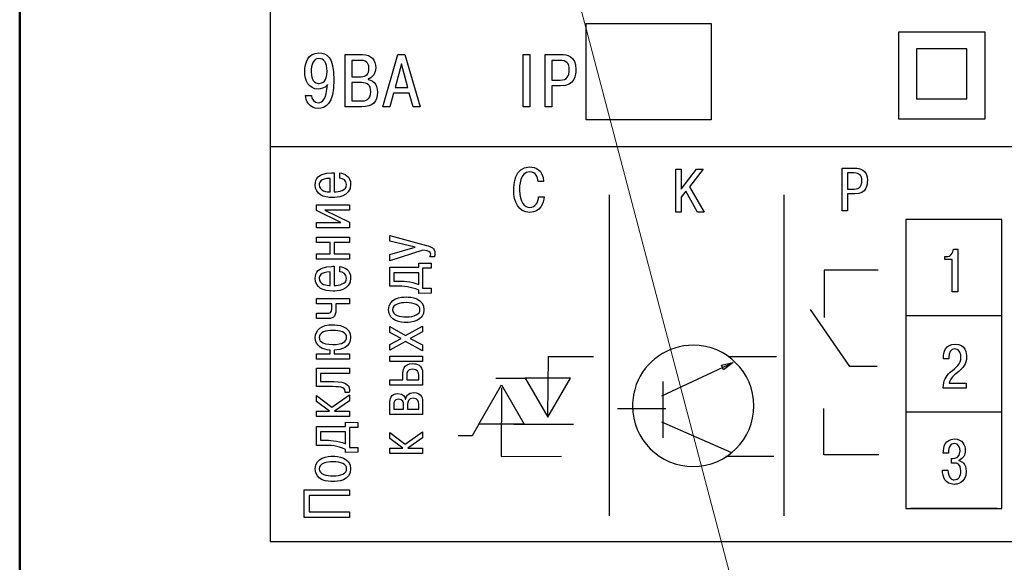
# Model space of a CAD drawing. Units: millimetres. Extents: x 0 to 420, y 0 to 297.
# Drawn here: x 282 to 333, y 156 to 185 of the extents above; entities that cross this region are included whole.
import ezdxf
from ezdxf.lldxf.tags import DXFTag

# ---------------------------------------------------------------- set-up
doc = ezdxf.new("R2010")
doc.units = ezdxf.units.MM
doc.layers.add('main', color=5, linetype='Continuous', lineweight=50)
doc.layers.add('text', color=250, linetype='Continuous')
tags = doc.linetypes.add('New Line1', pattern=[0.8, 0.5, -0.3]).pattern_tags.tags
tags[6:7] = [DXFTag(74, 4), DXFTag(75, 0), DXFTag(340, '0'), DXFTag(46, 1.0), DXFTag(50, 0.0), DXFTag(44, 0.0), DXFTag(45, 0.0)]
tags[4:5] = [DXFTag(74, 4), DXFTag(75, 0), DXFTag(340, '0'), DXFTag(46, 1.0), DXFTag(50, 0.0), DXFTag(44, 0.0), DXFTag(45, 0.0)]

msp = doc.modelspace()

# ---------------------------------------------------------------- linework, layer by layer
at = {"layer": 'main'}
msp.add_line((282.125, 231.45), (282.125, 123.45), dxfattribs=at)
at = {"layer": 'main', "linetype": 'New Line1', "lineweight": 20, "ltscale": 5}
msp.add_line((329.773, 114.744), (301.959, 220.45), dxfattribs=at)
at = {"layer": 'text', "color": 7}
for points, knots in [([(295.125, 157.41), (295.125, 157.41), (295.125, 210.41), (295.125, 210.41), (295.125, 210.41), (295.125, 210.41), (374.125, 210.41), (374.125, 210.41), (374.125, 210.41), (374.125, 210.41), (374.125, 157.41), (374.125, 157.41), (374.125, 157.41), (374.125, 157.41), (295.125, 157.41), (295.125, 157.41)], [0, 0, 0, 0, 0.2, 0.2, 0.2, 0.2, 0.4, 0.4, 0.4, 0.4, 0.6, 0.6, 0.6, 0.6, 1, 1, 1, 1]), ([(295.125, 157.41), (295.125, 157.41), (295.125, 210.41), (295.125, 210.41), (295.125, 210.41), (295.125, 210.41), (374.125, 210.41), (374.125, 210.41), (374.125, 210.41), (374.125, 210.41), (374.125, 157.41), (374.125, 157.41), (374.125, 157.41), (374.125, 157.41), (295.125, 157.41), (295.125, 157.41)], [0, 0, 0, 0, 0.2, 0.2, 0.2, 0.2, 0.4, 0.4, 0.4, 0.4, 0.6, 0.6, 0.6, 0.6, 1, 1, 1, 1]), ([(295.125, 157.41), (295.125, 157.41), (295.125, 210.41), (295.125, 210.41), (295.125, 210.41), (295.125, 210.41), (374.125, 210.41), (374.125, 210.41), (374.125, 210.41), (374.125, 210.41), (374.125, 157.41), (374.125, 157.41), (374.125, 157.41), (374.125, 157.41), (295.125, 157.41), (295.125, 157.41)], [0, 0, 0, 0, 0.2, 0.2, 0.2, 0.2, 0.4, 0.4, 0.4, 0.4, 0.6, 0.6, 0.6, 0.6, 1, 1, 1, 1]), ([(318.03, 184.309), (318.03, 184.309), (311.53, 184.309), (311.53, 184.309), (311.53, 184.309), (311.53, 184.309), (311.53, 179.309), (311.53, 179.309), (311.53, 179.309), (311.53, 179.309), (318.03, 179.309), (318.03, 179.309), (318.03, 179.309), (318.03, 179.309), (318.03, 184.309), (318.03, 184.309)], [0, 0, 0, 0, 0.2, 0.2, 0.2, 0.2, 0.4, 0.4, 0.4, 0.4, 0.6, 0.6, 0.6, 0.6, 1, 1, 1, 1]), ([(327.748, 183.861), (327.748, 183.861), (332.248, 183.861), (332.248, 183.861), (332.248, 183.861), (332.248, 183.861), (332.248, 179.361), (332.248, 179.361), (332.248, 179.361), (332.248, 179.361), (327.748, 179.361), (327.748, 179.361), (327.748, 179.361), (327.748, 179.361), (327.748, 183.861), (327.748, 183.861)], [0, 0, 0, 0, 0.2, 0.2, 0.2, 0.2, 0.4, 0.4, 0.4, 0.4, 0.6, 0.6, 0.6, 0.6, 1, 1, 1, 1]), ([(296.961, 180.575), (296.984, 180.315), (297.139, 179.903), (297.624, 179.903), (297.624, 179.903), (297.981, 179.903), (298.439, 180.105), (298.439, 181.374), (298.439, 181.374), (298.439, 182.639), (298.047, 182.783), (297.659, 182.783), (297.659, 182.783), (297.1, 182.783), (296.922, 182.29), (296.922, 181.817), (296.922, 181.817), (296.922, 181.351), (297.139, 180.909), (297.617, 180.909), (297.617, 180.909), (297.752, 180.909), (297.95, 180.936), (298.106, 181.134), (298.106, 181.134), (298.106, 181.134), (298.102, 181.138), (298.102, 181.138), (298.102, 181.138), (298.055, 180.412), (297.869, 180.195), (297.624, 180.195), (297.624, 180.195), (297.423, 180.195), (297.271, 180.369), (297.275, 180.575), (297.275, 180.575), (297.275, 180.575), (296.961, 180.575), (296.961, 180.575)], [0, 0, 0, 0, 0.090909, 0.090909, 0.090909, 0.090909, 0.181818, 0.181818, 0.181818, 0.181818, 0.272727, 0.272727, 0.272727, 0.272727, 0.363636, 0.363636, 0.363636, 0.363636, 0.454545, 0.454545, 0.454545, 0.454545, 0.545455, 0.545455, 0.545455, 0.545455, 0.636364, 0.636364, 0.636364, 0.636364, 0.727273, 0.727273, 0.727273, 0.727273, 0.818182, 0.818182, 0.818182, 0.818182, 1, 1, 1, 1]), ([(299.021, 182.701), (299.021, 182.701), (299.021, 179.985), (299.021, 179.985), (299.021, 179.985), (299.021, 179.985), (299.89, 179.985), (299.89, 179.985), (299.89, 179.985), (300.449, 179.985), (300.698, 180.261), (300.698, 180.742), (300.698, 180.742), (300.698, 181.227), (300.403, 181.378), (300.209, 181.413), (300.209, 181.413), (300.209, 181.413), (300.209, 181.433), (300.209, 181.433), (300.209, 181.433), (300.469, 181.498), (300.612, 181.743), (300.612, 182.011), (300.612, 182.011), (300.612, 182.418), (300.391, 182.701), (299.921, 182.701), (299.921, 182.701), (299.921, 182.701), (299.021, 182.701), (299.021, 182.701)], [0, 0, 0, 0, 0.111111, 0.111111, 0.111111, 0.111111, 0.222222, 0.222222, 0.222222, 0.222222, 0.333333, 0.333333, 0.333333, 0.333333, 0.444444, 0.444444, 0.444444, 0.444444, 0.555556, 0.555556, 0.555556, 0.555556, 0.666667, 0.666667, 0.666667, 0.666667, 0.777778, 0.777778, 0.777778, 0.777778, 1, 1, 1, 1]), ([(301.539, 180.687), (301.539, 180.687), (302.354, 180.687), (302.354, 180.687), (302.354, 180.687), (302.354, 180.687), (302.548, 179.985), (302.548, 179.985), (302.548, 179.985), (302.548, 179.985), (302.909, 179.985), (302.909, 179.985), (302.909, 179.985), (302.909, 179.985), (302.129, 182.701), (302.129, 182.701), (302.129, 182.701), (302.129, 182.701), (301.764, 182.701), (301.764, 182.701), (301.764, 182.701), (301.764, 182.701), (300.984, 179.985), (300.984, 179.985), (300.984, 179.985), (300.984, 179.985), (301.345, 179.985), (301.345, 179.985), (301.345, 179.985), (301.345, 179.985), (301.539, 180.687), (301.539, 180.687)], [0, 0, 0, 0, 0.111111, 0.111111, 0.111111, 0.111111, 0.222222, 0.222222, 0.222222, 0.222222, 0.333333, 0.333333, 0.333333, 0.333333, 0.444444, 0.444444, 0.444444, 0.444444, 0.555556, 0.555556, 0.555556, 0.555556, 0.666667, 0.666667, 0.666667, 0.666667, 0.777778, 0.777778, 0.777778, 0.777778, 1, 1, 1, 1]), ([(308.273, 182.701), (308.273, 182.701), (308.273, 179.985), (308.273, 179.985), (308.273, 179.985), (308.273, 179.985), (308.619, 179.985), (308.619, 179.985), (308.619, 179.985), (308.619, 179.985), (308.619, 182.701), (308.619, 182.701), (308.619, 182.701), (308.619, 182.701), (308.273, 182.701), (308.273, 182.701)], [0, 0, 0, 0, 0.2, 0.2, 0.2, 0.2, 0.4, 0.4, 0.4, 0.4, 0.6, 0.6, 0.6, 0.6, 1, 1, 1, 1]), ([(309.401, 182.701), (309.401, 182.701), (309.401, 179.985), (309.401, 179.985), (309.401, 179.985), (309.401, 179.985), (309.746, 179.985), (309.746, 179.985), (309.746, 179.985), (309.746, 179.985), (309.746, 181.068), (309.746, 181.068), (309.746, 181.068), (309.746, 181.068), (310.212, 181.068), (310.212, 181.068), (310.212, 181.068), (310.969, 181.068), (311.007, 181.661), (311.007, 181.921), (311.007, 181.921), (311.007, 182.639), (310.511, 182.701), (310.235, 182.701), (310.235, 182.701), (310.235, 182.701), (309.401, 182.701), (309.401, 182.701)], [0, 0, 0, 0, 0.125, 0.125, 0.125, 0.125, 0.25, 0.25, 0.25, 0.25, 0.375, 0.375, 0.375, 0.375, 0.5, 0.5, 0.5, 0.5, 0.625, 0.625, 0.625, 0.625, 0.75, 0.75, 0.75, 0.75, 1, 1, 1, 1]), ([(328.693, 183.005), (328.693, 183.005), (331.303, 183.005), (331.303, 183.005), (331.303, 183.005), (331.303, 183.005), (331.303, 180.395), (331.303, 180.395), (331.303, 180.395), (331.303, 180.395), (328.693, 180.395), (328.693, 180.395), (328.693, 180.395), (328.693, 180.395), (328.693, 183.005), (328.693, 183.005)], [0, 0, 0, 0, 0.2, 0.2, 0.2, 0.2, 0.4, 0.4, 0.4, 0.4, 0.6, 0.6, 0.6, 0.6, 1, 1, 1, 1]), ([(298.082, 181.828), (298.082, 181.32), (297.861, 181.2), (297.655, 181.2), (297.655, 181.2), (297.59, 181.2), (297.256, 181.215), (297.256, 181.813), (297.256, 181.813), (297.256, 182.174), (297.376, 182.492), (297.652, 182.492), (297.652, 182.492), (297.904, 182.492), (298.082, 182.29), (298.082, 181.828)], [0, 0, 0, 0, 0.2, 0.2, 0.2, 0.2, 0.4, 0.4, 0.4, 0.4, 0.6, 0.6, 0.6, 0.6, 1, 1, 1, 1]), ([(299.367, 182.395), (299.367, 182.395), (299.859, 182.395), (299.859, 182.395), (299.859, 182.395), (300.201, 182.395), (300.259, 182.158), (300.259, 181.972), (300.259, 181.972), (300.259, 181.7), (300.135, 181.549), (299.848, 181.549), (299.848, 181.549), (299.848, 181.549), (299.367, 181.549), (299.367, 181.549), (299.367, 181.549), (299.367, 181.549), (299.367, 182.395), (299.367, 182.395)], [0, 0, 0, 0, 0.166667, 0.166667, 0.166667, 0.166667, 0.333333, 0.333333, 0.333333, 0.333333, 0.5, 0.5, 0.5, 0.5, 0.666667, 0.666667, 0.666667, 0.666667, 1, 1, 1, 1]), ([(301.617, 180.994), (301.617, 180.994), (301.947, 182.213), (301.947, 182.213), (301.947, 182.213), (301.947, 182.213), (302.277, 180.994), (302.277, 180.994), (302.277, 180.994), (302.277, 180.994), (301.617, 180.994), (301.617, 180.994)], [0, 0, 0, 0, 0.25, 0.25, 0.25, 0.25, 0.5, 0.5, 0.5, 0.5, 1, 1, 1, 1]), ([(309.746, 182.395), (309.746, 182.395), (310.181, 182.395), (310.181, 182.395), (310.181, 182.395), (310.507, 182.395), (310.658, 182.247), (310.658, 181.914), (310.658, 181.914), (310.658, 181.584), (310.542, 181.374), (310.181, 181.374), (310.181, 181.374), (310.181, 181.374), (309.746, 181.374), (309.746, 181.374), (309.746, 181.374), (309.746, 181.374), (309.746, 182.395), (309.746, 182.395)], [0, 0, 0, 0, 0.166667, 0.166667, 0.166667, 0.166667, 0.333333, 0.333333, 0.333333, 0.333333, 0.5, 0.5, 0.5, 0.5, 0.666667, 0.666667, 0.666667, 0.666667, 1, 1, 1, 1]), ([(299.367, 181.242), (299.367, 181.242), (299.867, 181.242), (299.867, 181.242), (299.867, 181.242), (300.197, 181.242), (300.348, 181.107), (300.348, 180.773), (300.348, 180.773), (300.348, 180.334), (300.073, 180.292), (299.867, 180.292), (299.867, 180.292), (299.867, 180.292), (299.367, 180.292), (299.367, 180.292), (299.367, 180.292), (299.367, 180.292), (299.367, 181.242), (299.367, 181.242)], [0, 0, 0, 0, 0.166667, 0.166667, 0.166667, 0.166667, 0.333333, 0.333333, 0.333333, 0.333333, 0.5, 0.5, 0.5, 0.5, 0.666667, 0.666667, 0.666667, 0.666667, 1, 1, 1, 1]), ([(298.748, 176.279), (298.902, 176.266), (299.1, 176.172), (299.1, 175.951), (299.1, 175.951), (299.1, 175.649), (298.701, 175.565), (298.456, 175.569), (298.456, 175.569), (298.456, 175.569), (298.456, 176.564), (298.456, 176.564), (298.456, 176.564), (298.406, 176.564), (298.359, 176.564), (298.309, 176.561), (298.309, 176.561), (297.612, 176.527), (297.471, 176.236), (297.471, 175.941), (297.471, 175.941), (297.471, 175.438), (297.89, 175.274), (298.396, 175.274), (298.396, 175.274), (298.55, 175.274), (299.308, 175.284), (299.308, 175.958), (299.308, 175.958), (299.308, 176.39), (298.986, 176.531), (298.748, 176.551), (298.748, 176.551), (298.748, 176.551), (298.748, 176.279), (298.748, 176.279)], [0, 0, 0, 0, 0.1, 0.1, 0.1, 0.1, 0.2, 0.2, 0.2, 0.2, 0.3, 0.3, 0.3, 0.3, 0.4, 0.4, 0.4, 0.4, 0.5, 0.5, 0.5, 0.5, 0.6, 0.6, 0.6, 0.6, 0.7, 0.7, 0.7, 0.7, 0.8, 0.8, 0.8, 0.8, 1, 1, 1, 1]), ([(309.067, 175.308), (309.051, 175.019), (308.886, 174.756), (308.616, 174.756), (308.616, 174.756), (308.337, 174.756), (308.073, 175.026), (308.073, 175.657), (308.073, 175.657), (308.073, 175.851), (308.086, 176.61), (308.6, 176.61), (308.6, 176.61), (308.943, 176.61), (309.026, 176.311), (309.045, 176.108), (309.045, 176.108), (309.045, 176.108), (309.328, 176.108), (309.328, 176.108), (309.328, 176.108), (309.286, 176.734), (308.902, 176.861), (308.6, 176.861), (308.6, 176.861), (307.804, 176.861), (307.778, 175.921), (307.778, 175.645), (307.778, 175.645), (307.778, 175.073), (307.994, 174.504), (308.607, 174.504), (308.607, 174.504), (309.178, 174.504), (309.318, 174.994), (309.35, 175.308), (309.35, 175.308), (309.35, 175.308), (309.067, 175.308), (309.067, 175.308)], [0, 0, 0, 0, 0.090909, 0.090909, 0.090909, 0.090909, 0.181818, 0.181818, 0.181818, 0.181818, 0.272727, 0.272727, 0.272727, 0.272727, 0.363636, 0.363636, 0.363636, 0.363636, 0.454545, 0.454545, 0.454545, 0.454545, 0.545455, 0.545455, 0.545455, 0.545455, 0.636364, 0.636364, 0.636364, 0.636364, 0.727273, 0.727273, 0.727273, 0.727273, 0.818182, 0.818182, 0.818182, 0.818182, 1, 1, 1, 1]), ([(316.474, 175.709), (316.474, 175.709), (316.474, 176.744), (316.474, 176.744), (316.474, 176.744), (316.474, 176.744), (316.191, 176.744), (316.191, 176.744), (316.191, 176.744), (316.191, 176.744), (316.191, 174.521), (316.191, 174.521), (316.191, 174.521), (316.191, 174.521), (316.474, 174.521), (316.474, 174.521), (316.474, 174.521), (316.474, 174.521), (316.474, 175.293), (316.474, 175.293), (316.474, 175.293), (316.474, 175.293), (316.712, 175.597), (316.712, 175.597), (316.712, 175.597), (316.712, 175.597), (317.309, 174.521), (317.309, 174.521), (317.309, 174.521), (317.309, 174.521), (317.658, 174.521), (317.658, 174.521), (317.658, 174.521), (317.658, 174.521), (316.906, 175.829), (316.906, 175.829), (316.906, 175.829), (316.906, 175.829), (317.607, 176.744), (317.607, 176.744), (317.607, 176.744), (317.607, 176.744), (317.261, 176.744), (317.261, 176.744), (317.261, 176.744), (317.261, 176.744), (316.474, 175.709), (316.474, 175.709)], [0, 0, 0, 0, 0.076923, 0.076923, 0.076923, 0.076923, 0.153846, 0.153846, 0.153846, 0.153846, 0.230769, 0.230769, 0.230769, 0.230769, 0.307692, 0.307692, 0.307692, 0.307692, 0.384615, 0.384615, 0.384615, 0.384615, 0.461538, 0.461538, 0.461538, 0.461538, 0.538462, 0.538462, 0.538462, 0.538462, 0.615385, 0.615385, 0.615385, 0.615385, 0.692308, 0.692308, 0.692308, 0.692308, 0.769231, 0.769231, 0.769231, 0.769231, 0.846154, 0.846154, 0.846154, 0.846154, 1, 1, 1, 1]), ([(324.82, 176.8), (324.82, 176.8), (324.82, 174.577), (324.82, 174.577), (324.82, 174.577), (324.82, 174.577), (325.103, 174.577), (325.103, 174.577), (325.103, 174.577), (325.103, 174.577), (325.103, 175.463), (325.103, 175.463), (325.103, 175.463), (325.103, 175.463), (325.484, 175.463), (325.484, 175.463), (325.484, 175.463), (326.103, 175.463), (326.135, 175.949), (326.135, 176.161), (326.135, 176.161), (326.135, 176.749), (325.728, 176.8), (325.503, 176.8), (325.503, 176.8), (325.503, 176.8), (324.82, 176.8), (324.82, 176.8)], [0, 0, 0, 0, 0.125, 0.125, 0.125, 0.125, 0.25, 0.25, 0.25, 0.25, 0.375, 0.375, 0.375, 0.375, 0.5, 0.5, 0.5, 0.5, 0.625, 0.625, 0.625, 0.625, 0.75, 0.75, 0.75, 0.75, 1, 1, 1, 1]), ([(325.103, 176.549), (325.103, 176.549), (325.458, 176.549), (325.458, 176.549), (325.458, 176.549), (325.725, 176.549), (325.849, 176.428), (325.849, 176.155), (325.849, 176.155), (325.849, 175.885), (325.754, 175.714), (325.458, 175.714), (325.458, 175.714), (325.458, 175.714), (325.103, 175.714), (325.103, 175.714), (325.103, 175.714), (325.103, 175.714), (325.103, 176.549), (325.103, 176.549)], [0, 0, 0, 0, 0.166667, 0.166667, 0.166667, 0.166667, 0.333333, 0.333333, 0.333333, 0.333333, 0.5, 0.5, 0.5, 0.5, 0.666667, 0.666667, 0.666667, 0.666667, 1, 1, 1, 1]), ([(298.248, 175.569), (298.097, 175.565), (297.679, 175.599), (297.679, 175.941), (297.679, 175.941), (297.679, 176.045), (297.719, 176.266), (298.248, 176.269), (298.248, 176.269), (298.248, 176.269), (298.248, 175.569), (298.248, 175.569)], [0, 0, 0, 0, 0.25, 0.25, 0.25, 0.25, 0.5, 0.5, 0.5, 0.5, 1, 1, 1, 1]), ([(298.805, 173.975), (298.805, 173.975), (297.538, 173.975), (297.538, 173.975), (297.538, 173.975), (297.538, 173.975), (297.538, 173.693), (297.538, 173.693), (297.538, 173.693), (297.538, 173.693), (299.24, 173.693), (299.24, 173.693), (299.24, 173.693), (299.24, 173.693), (299.24, 173.998), (299.24, 173.998), (299.24, 173.998), (299.24, 173.998), (297.973, 174.618), (297.973, 174.618), (297.973, 174.618), (297.973, 174.618), (299.24, 174.618), (299.24, 174.618), (299.24, 174.618), (299.24, 174.618), (299.24, 174.9), (299.24, 174.9), (299.24, 174.9), (299.24, 174.9), (297.538, 174.9), (297.538, 174.9), (297.538, 174.9), (297.538, 174.9), (297.538, 174.595), (297.538, 174.595), (297.538, 174.595), (297.538, 174.595), (298.805, 173.975), (298.805, 173.975)], [0, 0, 0, 0, 0.090909, 0.090909, 0.090909, 0.090909, 0.181818, 0.181818, 0.181818, 0.181818, 0.272727, 0.272727, 0.272727, 0.272727, 0.363636, 0.363636, 0.363636, 0.363636, 0.454545, 0.454545, 0.454545, 0.454545, 0.545455, 0.545455, 0.545455, 0.545455, 0.636364, 0.636364, 0.636364, 0.636364, 0.727273, 0.727273, 0.727273, 0.727273, 0.818182, 0.818182, 0.818182, 0.818182, 1, 1, 1, 1]), ([(328.125, 159.127), (328.125, 159.127), (328.125, 174.127), (328.125, 174.127), (328.125, 174.127), (328.125, 174.127), (333.125, 174.127), (333.125, 174.127), (333.125, 174.127), (333.125, 174.127), (333.125, 159.127), (333.125, 159.127), (333.125, 159.127), (333.125, 159.127), (328.125, 159.127), (328.125, 159.127)], [0, 0, 0, 0, 0.2, 0.2, 0.2, 0.2, 0.4, 0.4, 0.4, 0.4, 0.6, 0.6, 0.6, 0.6, 1, 1, 1, 1]), ([(298.446, 172.357), (298.446, 172.357), (298.446, 172.941), (298.446, 172.941), (298.446, 172.941), (298.446, 172.941), (299.24, 172.941), (299.24, 172.941), (299.24, 172.941), (299.24, 172.941), (299.24, 173.222), (299.24, 173.222), (299.24, 173.222), (299.24, 173.222), (297.538, 173.222), (297.538, 173.222), (297.538, 173.222), (297.538, 173.222), (297.538, 172.941), (297.538, 172.941), (297.538, 172.941), (297.538, 172.941), (298.238, 172.941), (298.238, 172.941), (298.238, 172.941), (298.238, 172.941), (298.238, 172.357), (298.238, 172.357), (298.238, 172.357), (298.238, 172.357), (297.538, 172.357), (297.538, 172.357), (297.538, 172.357), (297.538, 172.357), (297.538, 172.076), (297.538, 172.076), (297.538, 172.076), (297.538, 172.076), (299.24, 172.076), (299.24, 172.076), (299.24, 172.076), (299.24, 172.076), (299.24, 172.357), (299.24, 172.357), (299.24, 172.357), (299.24, 172.357), (298.446, 172.357), (298.446, 172.357)], [0, 0, 0, 0, 0.076923, 0.076923, 0.076923, 0.076923, 0.153846, 0.153846, 0.153846, 0.153846, 0.230769, 0.230769, 0.230769, 0.230769, 0.307692, 0.307692, 0.307692, 0.307692, 0.384615, 0.384615, 0.384615, 0.384615, 0.461538, 0.461538, 0.461538, 0.461538, 0.538462, 0.538462, 0.538462, 0.538462, 0.615385, 0.615385, 0.615385, 0.615385, 0.692308, 0.692308, 0.692308, 0.692308, 0.769231, 0.769231, 0.769231, 0.769231, 0.846154, 0.846154, 0.846154, 0.846154, 1, 1, 1, 1]), ([(303.661, 172.202), (303.671, 172.243), (303.681, 172.303), (303.681, 172.38), (303.681, 172.38), (303.681, 172.661), (303.484, 172.718), (303.249, 172.782), (303.249, 172.782), (303.249, 172.782), (301.345, 173.295), (301.345, 173.295), (301.345, 173.295), (301.345, 173.295), (301.345, 173.013), (301.345, 173.013), (301.345, 173.013), (301.345, 173.013), (302.655, 172.695), (302.655, 172.695), (302.655, 172.695), (302.655, 172.695), (301.345, 172.31), (301.345, 172.31), (301.345, 172.31), (301.345, 172.31), (301.345, 171.987), (301.345, 171.987), (301.345, 171.987), (301.345, 171.987), (303.048, 172.548), (303.048, 172.548), (303.048, 172.548), (303.048, 172.548), (303.175, 172.521), (303.175, 172.521), (303.175, 172.521), (303.303, 172.494), (303.464, 172.464), (303.464, 172.34), (303.464, 172.34), (303.464, 172.296), (303.447, 172.243), (303.42, 172.202), (303.42, 172.202), (303.42, 172.202), (303.661, 172.202), (303.661, 172.202)], [0, 0, 0, 0, 0.076923, 0.076923, 0.076923, 0.076923, 0.153846, 0.153846, 0.153846, 0.153846, 0.230769, 0.230769, 0.230769, 0.230769, 0.307692, 0.307692, 0.307692, 0.307692, 0.384615, 0.384615, 0.384615, 0.384615, 0.461538, 0.461538, 0.461538, 0.461538, 0.538462, 0.538462, 0.538462, 0.538462, 0.615385, 0.615385, 0.615385, 0.615385, 0.692308, 0.692308, 0.692308, 0.692308, 0.769231, 0.769231, 0.769231, 0.769231, 0.846154, 0.846154, 0.846154, 0.846154, 1, 1, 1, 1]), ([(330.155, 172.047), (330.155, 172.047), (330.542, 172.047), (330.542, 172.047), (330.542, 172.047), (330.542, 172.047), (330.542, 170.377), (330.542, 170.377), (330.542, 170.377), (330.542, 170.377), (330.825, 170.377), (330.825, 170.377), (330.825, 170.377), (330.825, 170.377), (330.825, 172.6), (330.825, 172.6), (330.825, 172.6), (330.825, 172.6), (330.609, 172.6), (330.609, 172.6), (330.609, 172.6), (330.59, 172.384), (330.441, 172.203), (330.234, 172.203), (330.234, 172.203), (330.234, 172.203), (330.155, 172.203), (330.155, 172.203), (330.155, 172.203), (330.155, 172.203), (330.155, 172.047), (330.155, 172.047)], [0, 0, 0, 0, 0.111111, 0.111111, 0.111111, 0.111111, 0.222222, 0.222222, 0.222222, 0.222222, 0.333333, 0.333333, 0.333333, 0.333333, 0.444444, 0.444444, 0.444444, 0.444444, 0.555556, 0.555556, 0.555556, 0.555556, 0.666667, 0.666667, 0.666667, 0.666667, 0.777778, 0.777778, 0.777778, 0.777778, 1, 1, 1, 1]), ([(302.84, 170.293), (302.84, 170.293), (303.49, 170.313), (303.49, 170.313), (303.49, 170.313), (303.49, 170.313), (303.49, 170.561), (303.49, 170.561), (303.49, 170.561), (303.49, 170.561), (303.047, 170.561), (303.047, 170.561), (303.047, 170.561), (303.047, 170.561), (303.047, 171.604), (303.047, 171.604), (303.047, 171.604), (303.047, 171.604), (303.49, 171.604), (303.49, 171.604), (303.49, 171.604), (303.49, 171.604), (303.49, 171.858), (303.49, 171.858), (303.49, 171.858), (303.49, 171.858), (302.84, 171.872), (302.84, 171.872), (302.84, 171.872), (302.84, 171.872), (302.84, 171.651), (302.84, 171.651), (302.84, 171.651), (302.84, 171.651), (301.345, 171.651), (301.345, 171.651), (301.345, 171.651), (301.345, 171.651), (301.345, 170.669), (301.345, 170.669), (301.345, 170.669), (301.345, 170.669), (301.63, 170.669), (301.63, 170.669), (301.63, 170.669), (302.099, 170.669), (302.431, 170.649), (302.84, 170.461), (302.84, 170.461), (302.84, 170.461), (302.84, 170.293), (302.84, 170.293)], [0, 0, 0, 0, 0.071429, 0.071429, 0.071429, 0.071429, 0.142857, 0.142857, 0.142857, 0.142857, 0.214286, 0.214286, 0.214286, 0.214286, 0.285714, 0.285714, 0.285714, 0.285714, 0.357143, 0.357143, 0.357143, 0.357143, 0.428571, 0.428571, 0.428571, 0.428571, 0.5, 0.5, 0.5, 0.5, 0.571429, 0.571429, 0.571429, 0.571429, 0.642857, 0.642857, 0.642857, 0.642857, 0.714286, 0.714286, 0.714286, 0.714286, 0.785714, 0.785714, 0.785714, 0.785714, 0.857143, 0.857143, 0.857143, 0.857143, 1, 1, 1, 1]), ([(298.748, 171.417), (298.902, 171.404), (299.1, 171.31), (299.1, 171.089), (299.1, 171.089), (299.1, 170.787), (298.701, 170.703), (298.456, 170.707), (298.456, 170.707), (298.456, 170.707), (298.456, 171.702), (298.456, 171.702), (298.456, 171.702), (298.406, 171.702), (298.359, 171.702), (298.309, 171.699), (298.309, 171.699), (297.612, 171.665), (297.471, 171.374), (297.471, 171.079), (297.471, 171.079), (297.471, 170.576), (297.89, 170.412), (298.396, 170.412), (298.396, 170.412), (298.55, 170.412), (299.308, 170.422), (299.308, 171.095), (299.308, 171.095), (299.308, 171.528), (298.986, 171.668), (298.748, 171.689), (298.748, 171.689), (298.748, 171.689), (298.748, 171.417), (298.748, 171.417)], [0, 0, 0, 0, 0.1, 0.1, 0.1, 0.1, 0.2, 0.2, 0.2, 0.2, 0.3, 0.3, 0.3, 0.3, 0.4, 0.4, 0.4, 0.4, 0.5, 0.5, 0.5, 0.5, 0.6, 0.6, 0.6, 0.6, 0.7, 0.7, 0.7, 0.7, 0.8, 0.8, 0.8, 0.8, 1, 1, 1, 1]), ([(298.248, 170.707), (298.097, 170.703), (297.679, 170.737), (297.679, 171.079), (297.679, 171.079), (297.679, 171.182), (297.719, 171.404), (298.248, 171.407), (298.248, 171.407), (298.248, 171.407), (298.248, 170.707), (298.248, 170.707)], [0, 0, 0, 0, 0.25, 0.25, 0.25, 0.25, 0.5, 0.5, 0.5, 0.5, 1, 1, 1, 1]), ([(302.84, 170.749), (302.461, 170.937), (301.942, 170.933), (301.791, 170.933), (301.791, 170.933), (301.791, 170.933), (301.553, 170.933), (301.553, 170.933), (301.553, 170.933), (301.553, 170.933), (301.553, 171.369), (301.553, 171.369), (301.553, 171.369), (301.553, 171.369), (302.84, 171.369), (302.84, 171.369), (302.84, 171.369), (302.84, 171.369), (302.84, 170.749), (302.84, 170.749)], [0, 0, 0, 0, 0.166667, 0.166667, 0.166667, 0.166667, 0.333333, 0.333333, 0.333333, 0.333333, 0.5, 0.5, 0.5, 0.5, 0.666667, 0.666667, 0.666667, 0.666667, 1, 1, 1, 1]), ([(326.695, 171.505), (326.695, 171.505), (323.885, 171.505), (323.885, 171.505), (323.885, 171.505), (323.885, 171.505), (323.885, 169.039), (323.885, 169.039)], [0, 0, 0, 0, 0.333333, 0.333333, 0.333333, 0.333333, 1, 1, 1, 1]), ([(297.538, 168.985), (297.538, 168.985), (298.108, 168.985), (298.108, 168.985), (298.108, 168.985), (298.329, 168.985), (298.547, 169.012), (298.547, 169.485), (298.547, 169.485), (298.547, 169.552), (298.54, 169.619), (298.536, 169.756), (298.536, 169.756), (298.536, 169.756), (299.24, 169.756), (299.24, 169.756), (299.24, 169.756), (299.24, 169.756), (299.24, 170.038), (299.24, 170.038), (299.24, 170.038), (299.24, 170.038), (297.538, 170.038), (297.538, 170.038), (297.538, 170.038), (297.538, 170.038), (297.538, 169.756), (297.538, 169.756), (297.538, 169.756), (297.538, 169.756), (298.329, 169.756), (298.329, 169.756), (298.329, 169.756), (298.332, 169.649), (298.339, 169.585), (298.339, 169.532), (298.339, 169.532), (298.339, 169.26), (298.248, 169.267), (298.061, 169.267), (298.061, 169.267), (298.061, 169.267), (297.538, 169.267), (297.538, 169.267), (297.538, 169.267), (297.538, 169.267), (297.538, 168.985), (297.538, 168.985)], [0, 0, 0, 0, 0.076923, 0.076923, 0.076923, 0.076923, 0.153846, 0.153846, 0.153846, 0.153846, 0.230769, 0.230769, 0.230769, 0.230769, 0.307692, 0.307692, 0.307692, 0.307692, 0.384615, 0.384615, 0.384615, 0.384615, 0.461538, 0.461538, 0.461538, 0.461538, 0.538462, 0.538462, 0.538462, 0.538462, 0.615385, 0.615385, 0.615385, 0.615385, 0.692308, 0.692308, 0.692308, 0.692308, 0.769231, 0.769231, 0.769231, 0.769231, 0.846154, 0.846154, 0.846154, 0.846154, 1, 1, 1, 1]), ([(302.193, 168.783), (302.434, 168.783), (303.115, 168.837), (303.115, 169.447), (303.115, 169.447), (303.115, 170.057), (302.434, 170.11), (302.193, 170.11), (302.193, 170.11), (301.948, 170.11), (301.278, 170.057), (301.278, 169.447), (301.278, 169.447), (301.278, 168.837), (301.948, 168.783), (302.193, 168.783)], [0, 0, 0, 0, 0.2, 0.2, 0.2, 0.2, 0.4, 0.4, 0.4, 0.4, 0.6, 0.6, 0.6, 0.6, 1, 1, 1, 1]), ([(302.193, 169.078), (301.868, 169.078), (301.486, 169.159), (301.486, 169.447), (301.486, 169.447), (301.486, 169.735), (301.868, 169.815), (302.193, 169.815), (302.193, 169.815), (302.635, 169.815), (302.907, 169.681), (302.907, 169.447), (302.907, 169.447), (302.907, 169.212), (302.635, 169.078), (302.193, 169.078)], [0, 0, 0, 0, 0.2, 0.2, 0.2, 0.2, 0.4, 0.4, 0.4, 0.4, 0.6, 0.6, 0.6, 0.6, 1, 1, 1, 1]), ([(326.642, 166.497), (326.642, 166.497), (325.23, 166.497), (325.23, 166.497), (325.23, 166.497), (325.23, 166.497), (323.192, 169.45), (323.192, 169.45)], [0, 0, 0, 0, 0.333333, 0.333333, 0.333333, 0.333333, 1, 1, 1, 1]), ([(298.238, 167.163), (298.238, 167.163), (297.538, 167.163), (297.538, 167.163), (297.538, 167.163), (297.538, 167.163), (297.538, 166.882), (297.538, 166.882), (297.538, 166.882), (297.538, 166.882), (299.24, 166.882), (299.24, 166.882), (299.24, 166.882), (299.24, 166.882), (299.24, 167.163), (299.24, 167.163), (299.24, 167.163), (299.24, 167.163), (298.446, 167.163), (298.446, 167.163), (298.446, 167.163), (298.446, 167.163), (298.446, 167.344), (298.446, 167.344), (298.446, 167.344), (298.821, 167.361), (299.308, 167.489), (299.308, 168.008), (299.308, 168.008), (299.308, 168.615), (298.62, 168.668), (298.386, 168.668), (298.386, 168.668), (297.779, 168.668), (297.471, 168.393), (297.471, 168.001), (297.471, 168.001), (297.471, 167.552), (297.863, 167.361), (298.238, 167.344), (298.238, 167.344), (298.238, 167.344), (298.238, 167.163), (298.238, 167.163)], [0, 0, 0, 0, 0.083333, 0.083333, 0.083333, 0.083333, 0.166667, 0.166667, 0.166667, 0.166667, 0.25, 0.25, 0.25, 0.25, 0.333333, 0.333333, 0.333333, 0.333333, 0.416667, 0.416667, 0.416667, 0.416667, 0.5, 0.5, 0.5, 0.5, 0.583333, 0.583333, 0.583333, 0.583333, 0.666667, 0.666667, 0.666667, 0.666667, 0.75, 0.75, 0.75, 0.75, 0.833333, 0.833333, 0.833333, 0.833333, 1, 1, 1, 1]), ([(298.386, 167.639), (297.742, 167.639), (297.679, 167.881), (297.679, 168.005), (297.679, 168.005), (297.679, 168.296), (298.024, 168.373), (298.386, 168.373), (298.386, 168.373), (298.748, 168.373), (299.1, 168.283), (299.1, 168.011), (299.1, 168.011), (299.1, 167.794), (298.878, 167.639), (298.386, 167.639)], [0, 0, 0, 0, 0.2, 0.2, 0.2, 0.2, 0.4, 0.4, 0.4, 0.4, 0.6, 0.6, 0.6, 0.6, 1, 1, 1, 1]), ([(301.928, 167.957), (301.928, 167.957), (301.345, 167.648), (301.345, 167.648), (301.345, 167.648), (301.345, 167.648), (301.345, 167.347), (301.345, 167.347), (301.345, 167.347), (301.345, 167.347), (302.159, 167.803), (302.159, 167.803), (302.159, 167.803), (302.159, 167.803), (303.047, 167.313), (303.047, 167.313), (303.047, 167.313), (303.047, 167.313), (303.047, 167.615), (303.047, 167.615), (303.047, 167.615), (303.047, 167.615), (302.394, 167.957), (302.394, 167.957), (302.394, 167.957), (302.394, 167.957), (303.047, 168.299), (303.047, 168.299), (303.047, 168.299), (303.047, 168.299), (303.047, 168.6), (303.047, 168.6), (303.047, 168.6), (303.047, 168.6), (302.159, 168.111), (302.159, 168.111), (302.159, 168.111), (302.159, 168.111), (301.345, 168.567), (301.345, 168.567), (301.345, 168.567), (301.345, 168.567), (301.345, 168.265), (301.345, 168.265), (301.345, 168.265), (301.345, 168.265), (301.928, 167.957), (301.928, 167.957)], [0, 0, 0, 0, 0.076923, 0.076923, 0.076923, 0.076923, 0.153846, 0.153846, 0.153846, 0.153846, 0.230769, 0.230769, 0.230769, 0.230769, 0.307692, 0.307692, 0.307692, 0.307692, 0.384615, 0.384615, 0.384615, 0.384615, 0.461538, 0.461538, 0.461538, 0.461538, 0.538462, 0.538462, 0.538462, 0.538462, 0.615385, 0.615385, 0.615385, 0.615385, 0.692308, 0.692308, 0.692308, 0.692308, 0.769231, 0.769231, 0.769231, 0.769231, 0.846154, 0.846154, 0.846154, 0.846154, 1, 1, 1, 1]), ([(314.137, 165.56), (314.593, 166.779), (315.786, 167.603), (317.09, 167.603), (317.09, 167.603), (318.824, 167.603), (320.239, 166.188), (320.239, 164.453), (320.239, 164.453), (320.239, 162.718), (318.824, 161.303), (317.09, 161.303), (317.09, 161.303), (315.355, 161.303), (313.941, 162.718), (313.941, 164.453), (313.941, 164.453), (313.941, 164.822), (314.014, 165.216), (314.137, 165.56)], [0, 0, 0, 0, 0.166667, 0.166667, 0.166667, 0.166667, 0.333333, 0.333333, 0.333333, 0.333333, 0.5, 0.5, 0.5, 0.5, 0.666667, 0.666667, 0.666667, 0.666667, 1, 1, 1, 1]), ([(331.274, 165.628), (331.274, 165.628), (330.382, 165.628), (330.382, 165.628), (330.382, 165.628), (330.423, 165.841), (330.563, 165.977), (330.728, 166.114), (330.728, 166.114), (331.166, 166.479), (331.281, 166.609), (331.281, 166.993), (331.281, 166.993), (331.281, 167.165), (331.242, 167.666), (330.69, 167.666), (330.69, 167.666), (330.179, 167.666), (330.084, 167.219), (330.084, 166.958), (330.084, 166.958), (330.084, 166.958), (330.084, 166.892), (330.084, 166.892), (330.084, 166.892), (330.084, 166.892), (330.36, 166.892), (330.36, 166.892), (330.36, 166.892), (330.36, 166.892), (330.36, 166.987), (330.36, 166.987), (330.36, 166.987), (330.36, 167.2), (330.455, 167.416), (330.68, 167.416), (330.68, 167.416), (330.966, 167.416), (330.995, 167.104), (330.995, 166.99), (330.995, 166.99), (330.995, 166.587), (330.741, 166.482), (330.442, 166.196), (330.442, 166.196), (330.198, 165.961), (330.08, 165.803), (330.077, 165.377), (330.077, 165.377), (330.077, 165.377), (331.274, 165.377), (331.274, 165.377), (331.274, 165.377), (331.274, 165.377), (331.274, 165.628), (331.274, 165.628)], [0, 0, 0, 0, 0.066667, 0.066667, 0.066667, 0.066667, 0.133333, 0.133333, 0.133333, 0.133333, 0.2, 0.2, 0.2, 0.2, 0.266667, 0.266667, 0.266667, 0.266667, 0.333333, 0.333333, 0.333333, 0.333333, 0.4, 0.4, 0.4, 0.4, 0.466667, 0.466667, 0.466667, 0.466667, 0.533333, 0.533333, 0.533333, 0.533333, 0.6, 0.6, 0.6, 0.6, 0.666667, 0.666667, 0.666667, 0.666667, 0.733333, 0.733333, 0.733333, 0.733333, 0.8, 0.8, 0.8, 0.8, 0.866667, 0.866667, 0.866667, 0.866667, 1, 1, 1, 1]), ([(301.345, 166.752), (301.345, 166.752), (303.047, 166.752), (303.047, 166.752), (303.047, 166.752), (303.047, 166.752), (303.047, 167.033), (303.047, 167.033), (303.047, 167.033), (303.047, 167.033), (301.345, 167.033), (301.345, 167.033), (301.345, 167.033), (301.345, 167.033), (301.345, 166.752), (301.345, 166.752)], [0, 0, 0, 0, 0.2, 0.2, 0.2, 0.2, 0.4, 0.4, 0.4, 0.4, 0.6, 0.6, 0.6, 0.6, 1, 1, 1, 1]), ([(309.543, 163.966), (309.543, 163.966), (309.575, 167.01), (309.575, 167.01), (309.575, 167.01), (309.575, 167.01), (311.914, 167.009), (311.914, 167.009)], [0, 0, 0, 0, 0.333333, 0.333333, 0.333333, 0.333333, 1, 1, 1, 1]), ([(319.175, 166.71), (319.175, 166.71), (318.556, 166.559), (318.556, 166.559), (318.556, 166.559), (318.556, 166.559), (318.662, 166.332), (318.662, 166.332), (318.662, 166.332), (318.662, 166.332), (319.175, 166.71), (319.175, 166.71)], [0, 0, 0, 0, 0.25, 0.25, 0.25, 0.25, 0.5, 0.5, 0.5, 0.5, 1, 1, 1, 1]), ([(297.538, 165.456), (297.538, 165.456), (298.178, 165.456), (298.178, 165.456), (298.178, 165.456), (298.711, 165.456), (299.029, 165.442), (299.029, 165.198), (299.029, 165.198), (299.029, 165.181), (299.026, 165.161), (299.022, 165.144), (299.022, 165.144), (299.022, 165.144), (299.237, 165.144), (299.237, 165.144), (299.237, 165.144), (299.248, 165.184), (299.251, 165.221), (299.251, 165.261), (299.251, 165.261), (299.251, 165.633), (298.942, 165.724), (298.178, 165.724), (298.178, 165.724), (298.178, 165.724), (297.746, 165.724), (297.746, 165.724), (297.746, 165.724), (297.746, 165.724), (297.746, 166.133), (297.746, 166.133), (297.746, 166.133), (297.746, 166.133), (299.24, 166.133), (299.24, 166.133), (299.24, 166.133), (299.24, 166.133), (299.24, 166.411), (299.24, 166.411), (299.24, 166.411), (299.24, 166.411), (297.538, 166.411), (297.538, 166.411), (297.538, 166.411), (297.538, 166.411), (297.538, 165.456), (297.538, 165.456)], [0, 0, 0, 0, 0.076923, 0.076923, 0.076923, 0.076923, 0.153846, 0.153846, 0.153846, 0.153846, 0.230769, 0.230769, 0.230769, 0.230769, 0.307692, 0.307692, 0.307692, 0.307692, 0.384615, 0.384615, 0.384615, 0.384615, 0.461538, 0.461538, 0.461538, 0.461538, 0.538462, 0.538462, 0.538462, 0.538462, 0.615385, 0.615385, 0.615385, 0.615385, 0.692308, 0.692308, 0.692308, 0.692308, 0.769231, 0.769231, 0.769231, 0.769231, 0.846154, 0.846154, 0.846154, 0.846154, 1, 1, 1, 1]), ([(301.345, 165.522), (301.345, 165.522), (303.047, 165.522), (303.047, 165.522), (303.047, 165.522), (303.047, 165.522), (303.047, 166.145), (303.047, 166.145), (303.047, 166.145), (303.047, 166.581), (302.732, 166.648), (302.538, 166.648), (302.538, 166.648), (302.022, 166.648), (302.019, 166.242), (302.019, 166.115), (302.019, 166.115), (302.019, 166.115), (302.019, 165.803), (302.019, 165.803), (302.019, 165.803), (302.019, 165.803), (301.345, 165.803), (301.345, 165.803), (301.345, 165.803), (301.345, 165.803), (301.345, 165.522), (301.345, 165.522)], [0, 0, 0, 0, 0.125, 0.125, 0.125, 0.125, 0.25, 0.25, 0.25, 0.25, 0.375, 0.375, 0.375, 0.375, 0.5, 0.5, 0.5, 0.5, 0.625, 0.625, 0.625, 0.625, 0.75, 0.75, 0.75, 0.75, 1, 1, 1, 1]), ([(302.226, 165.803), (302.226, 165.803), (302.226, 166.054), (302.226, 166.054), (302.226, 166.054), (302.226, 166.128), (302.226, 166.353), (302.518, 166.353), (302.518, 166.353), (302.806, 166.353), (302.84, 166.178), (302.84, 166.044), (302.84, 166.044), (302.84, 166.044), (302.84, 165.803), (302.84, 165.803), (302.84, 165.803), (302.84, 165.803), (302.226, 165.803), (302.226, 165.803)], [0, 0, 0, 0, 0.166667, 0.166667, 0.166667, 0.166667, 0.333333, 0.333333, 0.333333, 0.333333, 0.5, 0.5, 0.5, 0.5, 0.666667, 0.666667, 0.666667, 0.666667, 1, 1, 1, 1]), ([(310.722, 165.888), (310.722, 165.888), (309.542, 163.858), (309.542, 163.858), (309.542, 163.858), (309.542, 163.858), (308.367, 165.888), (308.367, 165.888), (308.367, 165.888), (308.367, 165.888), (310.722, 165.888), (310.722, 165.888)], [0, 0, 0, 0, 0.25, 0.25, 0.25, 0.25, 0.5, 0.5, 0.5, 0.5, 1, 1, 1, 1]), ([(301.345, 164.005), (301.345, 164.005), (303.047, 164.005), (303.047, 164.005), (303.047, 164.005), (303.047, 164.005), (303.047, 164.608), (303.047, 164.608), (303.047, 164.608), (303.047, 164.802), (303.017, 165.141), (302.592, 165.141), (302.592, 165.141), (302.273, 165.141), (302.179, 164.936), (302.163, 164.802), (302.163, 164.802), (302.163, 164.802), (302.143, 164.802), (302.143, 164.802), (302.143, 164.802), (302.129, 164.92), (302.052, 165.091), (301.764, 165.091), (301.764, 165.091), (301.378, 165.091), (301.345, 164.779), (301.345, 164.618), (301.345, 164.618), (301.345, 164.618), (301.345, 164.005), (301.345, 164.005)], [0, 0, 0, 0, 0.111111, 0.111111, 0.111111, 0.111111, 0.222222, 0.222222, 0.222222, 0.222222, 0.333333, 0.333333, 0.333333, 0.333333, 0.444444, 0.444444, 0.444444, 0.444444, 0.555556, 0.555556, 0.555556, 0.555556, 0.666667, 0.666667, 0.666667, 0.666667, 0.777778, 0.777778, 0.777778, 0.777778, 1, 1, 1, 1]), ([(308.318, 163.506), (308.318, 163.506), (307.138, 165.537), (307.138, 165.537), (307.138, 165.537), (307.138, 165.537), (305.962, 163.506), (305.962, 163.506), (305.962, 163.506), (305.962, 163.506), (308.318, 163.506), (308.318, 163.506)], [0, 0, 0, 0, 0.25, 0.25, 0.25, 0.25, 0.5, 0.5, 0.5, 0.5, 1, 1, 1, 1]), ([(307.137, 165.398), (307.137, 165.398), (307.121, 161.826), (307.121, 161.826), (307.121, 161.826), (307.121, 161.826), (310.258, 161.841), (310.258, 161.841)], [0, 0, 0, 0, 0.333333, 0.333333, 0.333333, 0.333333, 1, 1, 1, 1]), ([(298.211, 164.18), (298.211, 164.18), (297.538, 164.18), (297.538, 164.18), (297.538, 164.18), (297.538, 164.18), (297.538, 163.899), (297.538, 163.899), (297.538, 163.899), (297.538, 163.899), (299.24, 163.899), (299.24, 163.899), (299.24, 163.899), (299.24, 163.899), (299.24, 164.18), (299.24, 164.18), (299.24, 164.18), (299.24, 164.18), (298.466, 164.18), (298.466, 164.18), (298.466, 164.18), (298.466, 164.18), (299.24, 164.71), (299.24, 164.71), (299.24, 164.71), (299.24, 164.71), (299.24, 165.021), (299.24, 165.021), (299.24, 165.021), (299.24, 165.021), (298.329, 164.385), (298.329, 164.385), (298.329, 164.385), (298.329, 164.385), (297.538, 164.991), (297.538, 164.991), (297.538, 164.991), (297.538, 164.991), (297.538, 164.679), (297.538, 164.679), (297.538, 164.679), (297.538, 164.679), (298.211, 164.18), (298.211, 164.18)], [0, 0, 0, 0, 0.083333, 0.083333, 0.083333, 0.083333, 0.166667, 0.166667, 0.166667, 0.166667, 0.25, 0.25, 0.25, 0.25, 0.333333, 0.333333, 0.333333, 0.333333, 0.416667, 0.416667, 0.416667, 0.416667, 0.5, 0.5, 0.5, 0.5, 0.583333, 0.583333, 0.583333, 0.583333, 0.666667, 0.666667, 0.666667, 0.666667, 0.75, 0.75, 0.75, 0.75, 0.833333, 0.833333, 0.833333, 0.833333, 1, 1, 1, 1]), ([(301.553, 164.286), (301.553, 164.286), (301.553, 164.534), (301.553, 164.534), (301.553, 164.534), (301.553, 164.628), (301.566, 164.796), (301.794, 164.796), (301.794, 164.796), (302.032, 164.796), (302.055, 164.621), (302.055, 164.524), (302.055, 164.524), (302.055, 164.524), (302.055, 164.286), (302.055, 164.286), (302.055, 164.286), (302.055, 164.286), (301.553, 164.286), (301.553, 164.286)], [0, 0, 0, 0, 0.166667, 0.166667, 0.166667, 0.166667, 0.333333, 0.333333, 0.333333, 0.333333, 0.5, 0.5, 0.5, 0.5, 0.666667, 0.666667, 0.666667, 0.666667, 1, 1, 1, 1]), ([(302.263, 164.286), (302.263, 164.286), (302.263, 164.538), (302.263, 164.538), (302.263, 164.538), (302.263, 164.648), (302.277, 164.846), (302.551, 164.846), (302.551, 164.846), (302.816, 164.846), (302.84, 164.648), (302.84, 164.548), (302.84, 164.548), (302.84, 164.548), (302.84, 164.286), (302.84, 164.286), (302.84, 164.286), (302.84, 164.286), (302.263, 164.286), (302.263, 164.286)], [0, 0, 0, 0, 0.166667, 0.166667, 0.166667, 0.166667, 0.333333, 0.333333, 0.333333, 0.333333, 0.5, 0.5, 0.5, 0.5, 0.666667, 0.666667, 0.666667, 0.666667, 1, 1, 1, 1]), ([(326.725, 161.901), (326.725, 161.901), (323.883, 161.901), (323.883, 161.901), (323.883, 161.901), (323.883, 161.901), (323.883, 164.314), (323.883, 164.314)], [0, 0, 0, 0, 0.333333, 0.333333, 0.333333, 0.333333, 1, 1, 1, 1]), ([(299.033, 162.026), (299.033, 162.026), (299.683, 162.046), (299.683, 162.046), (299.683, 162.046), (299.683, 162.046), (299.683, 162.295), (299.683, 162.295), (299.683, 162.295), (299.683, 162.295), (299.24, 162.295), (299.24, 162.295), (299.24, 162.295), (299.24, 162.295), (299.24, 163.337), (299.24, 163.337), (299.24, 163.337), (299.24, 163.337), (299.683, 163.337), (299.683, 163.337), (299.683, 163.337), (299.683, 163.337), (299.683, 163.592), (299.683, 163.592), (299.683, 163.592), (299.683, 163.592), (299.033, 163.605), (299.033, 163.605), (299.033, 163.605), (299.033, 163.605), (299.033, 163.384), (299.033, 163.384), (299.033, 163.384), (299.033, 163.384), (297.538, 163.384), (297.538, 163.384), (297.538, 163.384), (297.538, 163.384), (297.538, 162.402), (297.538, 162.402), (297.538, 162.402), (297.538, 162.402), (297.823, 162.402), (297.823, 162.402), (297.823, 162.402), (298.292, 162.402), (298.624, 162.382), (299.033, 162.194), (299.033, 162.194), (299.033, 162.194), (299.033, 162.026), (299.033, 162.026)], [0, 0, 0, 0, 0.071429, 0.071429, 0.071429, 0.071429, 0.142857, 0.142857, 0.142857, 0.142857, 0.214286, 0.214286, 0.214286, 0.214286, 0.285714, 0.285714, 0.285714, 0.285714, 0.357143, 0.357143, 0.357143, 0.357143, 0.428571, 0.428571, 0.428571, 0.428571, 0.5, 0.5, 0.5, 0.5, 0.571429, 0.571429, 0.571429, 0.571429, 0.642857, 0.642857, 0.642857, 0.642857, 0.714286, 0.714286, 0.714286, 0.714286, 0.785714, 0.785714, 0.785714, 0.785714, 0.857143, 0.857143, 0.857143, 0.857143, 1, 1, 1, 1]), ([(299.033, 162.482), (298.654, 162.67), (298.134, 162.667), (297.984, 162.667), (297.984, 162.667), (297.984, 162.667), (297.746, 162.667), (297.746, 162.667), (297.746, 162.667), (297.746, 162.667), (297.746, 163.102), (297.746, 163.102), (297.746, 163.102), (297.746, 163.102), (299.033, 163.102), (299.033, 163.102), (299.033, 163.102), (299.033, 163.102), (299.033, 162.482), (299.033, 162.482)], [0, 0, 0, 0, 0.166667, 0.166667, 0.166667, 0.166667, 0.333333, 0.333333, 0.333333, 0.333333, 0.5, 0.5, 0.5, 0.5, 0.666667, 0.666667, 0.666667, 0.666667, 1, 1, 1, 1]), ([(302.019, 162.259), (302.019, 162.259), (301.345, 162.259), (301.345, 162.259), (301.345, 162.259), (301.345, 162.259), (301.345, 161.977), (301.345, 161.977), (301.345, 161.977), (301.345, 161.977), (303.047, 161.977), (303.047, 161.977), (303.047, 161.977), (303.047, 161.977), (303.047, 162.259), (303.047, 162.259), (303.047, 162.259), (303.047, 162.259), (302.273, 162.259), (302.273, 162.259), (302.273, 162.259), (302.273, 162.259), (303.047, 162.788), (303.047, 162.788), (303.047, 162.788), (303.047, 162.788), (303.047, 163.1), (303.047, 163.1), (303.047, 163.1), (303.047, 163.1), (302.136, 162.463), (302.136, 162.463), (302.136, 162.463), (302.136, 162.463), (301.345, 163.07), (301.345, 163.07), (301.345, 163.07), (301.345, 163.07), (301.345, 162.758), (301.345, 162.758), (301.345, 162.758), (301.345, 162.758), (302.019, 162.259), (302.019, 162.259)], [0, 0, 0, 0, 0.083333, 0.083333, 0.083333, 0.083333, 0.166667, 0.166667, 0.166667, 0.166667, 0.25, 0.25, 0.25, 0.25, 0.333333, 0.333333, 0.333333, 0.333333, 0.416667, 0.416667, 0.416667, 0.416667, 0.5, 0.5, 0.5, 0.5, 0.583333, 0.583333, 0.583333, 0.583333, 0.666667, 0.666667, 0.666667, 0.666667, 0.75, 0.75, 0.75, 0.75, 0.833333, 0.833333, 0.833333, 0.833333, 1, 1, 1, 1]), ([(305.963, 163.504), (305.963, 163.504), (305.61, 162.897), (305.61, 162.897), (305.61, 162.897), (305.61, 162.897), (304.884, 162.888), (304.884, 162.888)], [0, 0, 0, 0, 0.333333, 0.333333, 0.333333, 0.333333, 1, 1, 1, 1]), ([(330.036, 161.12), (330.045, 160.771), (330.166, 160.377), (330.655, 160.377), (330.655, 160.377), (330.747, 160.377), (331.265, 160.393), (331.265, 161.063), (331.265, 161.063), (331.265, 161.457), (331.042, 161.584), (330.89, 161.612), (330.89, 161.612), (330.89, 161.612), (330.89, 161.638), (330.89, 161.638), (330.89, 161.638), (331.112, 161.701), (331.217, 161.914), (331.217, 162.124), (331.217, 162.124), (331.217, 162.419), (331.074, 162.733), (330.652, 162.733), (330.652, 162.733), (330.169, 162.733), (330.074, 162.301), (330.077, 161.99), (330.077, 161.99), (330.077, 161.99), (330.344, 161.99), (330.344, 161.99), (330.344, 161.99), (330.347, 162.371), (330.461, 162.495), (330.645, 162.495), (330.645, 162.495), (330.884, 162.495), (330.95, 162.276), (330.95, 162.111), (330.95, 162.111), (330.95, 161.73), (330.661, 161.727), (330.579, 161.727), (330.579, 161.727), (330.579, 161.727), (330.512, 161.727), (330.512, 161.727), (330.512, 161.727), (330.512, 161.727), (330.512, 161.485), (330.512, 161.485), (330.512, 161.485), (330.512, 161.485), (330.671, 161.485), (330.671, 161.485), (330.671, 161.485), (330.785, 161.485), (330.995, 161.454), (330.995, 161.085), (330.995, 161.085), (330.995, 160.793), (330.877, 160.615), (330.639, 160.615), (330.639, 160.615), (330.544, 160.615), (330.334, 160.66), (330.309, 161.12), (330.309, 161.12), (330.309, 161.12), (330.036, 161.12), (330.036, 161.12)], [0, 0, 0, 0, 0.052632, 0.052632, 0.052632, 0.052632, 0.105263, 0.105263, 0.105263, 0.105263, 0.157895, 0.157895, 0.157895, 0.157895, 0.210526, 0.210526, 0.210526, 0.210526, 0.263158, 0.263158, 0.263158, 0.263158, 0.315789, 0.315789, 0.315789, 0.315789, 0.368421, 0.368421, 0.368421, 0.368421, 0.421053, 0.421053, 0.421053, 0.421053, 0.473684, 0.473684, 0.473684, 0.473684, 0.526316, 0.526316, 0.526316, 0.526316, 0.578947, 0.578947, 0.578947, 0.578947, 0.631579, 0.631579, 0.631579, 0.631579, 0.684211, 0.684211, 0.684211, 0.684211, 0.736842, 0.736842, 0.736842, 0.736842, 0.789474, 0.789474, 0.789474, 0.789474, 0.842105, 0.842105, 0.842105, 0.842105, 0.894737, 0.894737, 0.894737, 0.894737, 1, 1, 1, 1]), ([(298.386, 160.516), (298.627, 160.516), (299.308, 160.57), (299.308, 161.18), (299.308, 161.18), (299.308, 161.79), (298.627, 161.843), (298.386, 161.843), (298.386, 161.843), (298.141, 161.843), (297.471, 161.79), (297.471, 161.18), (297.471, 161.18), (297.471, 160.57), (298.141, 160.516), (298.386, 160.516)], [0, 0, 0, 0, 0.2, 0.2, 0.2, 0.2, 0.4, 0.4, 0.4, 0.4, 0.6, 0.6, 0.6, 0.6, 1, 1, 1, 1]), ([(298.386, 160.811), (298.061, 160.811), (297.679, 160.892), (297.679, 161.18), (297.679, 161.18), (297.679, 161.468), (298.061, 161.549), (298.386, 161.549), (298.386, 161.549), (298.828, 161.549), (299.1, 161.414), (299.1, 161.18), (299.1, 161.18), (299.1, 160.945), (298.828, 160.811), (298.386, 160.811)], [0, 0, 0, 0, 0.2, 0.2, 0.2, 0.2, 0.4, 0.4, 0.4, 0.4, 0.6, 0.6, 0.6, 0.6, 1, 1, 1, 1]), ([(297.159, 158.956), (297.159, 158.956), (297.159, 159.8), (297.159, 159.8), (297.159, 159.8), (297.159, 159.8), (299.24, 159.8), (299.24, 159.8), (299.24, 159.8), (299.24, 159.8), (299.24, 160.099), (299.24, 160.099), (299.24, 160.099), (299.24, 160.099), (296.894, 160.099), (296.894, 160.099), (296.894, 160.099), (296.894, 160.099), (296.894, 158.658), (296.894, 158.658), (296.894, 158.658), (296.894, 158.658), (299.24, 158.658), (299.24, 158.658), (299.24, 158.658), (299.24, 158.658), (299.24, 158.956), (299.24, 158.956), (299.24, 158.956), (299.24, 158.956), (297.159, 158.956), (297.159, 158.956)], [0, 0, 0, 0, 0.111111, 0.111111, 0.111111, 0.111111, 0.222222, 0.222222, 0.222222, 0.222222, 0.333333, 0.333333, 0.333333, 0.333333, 0.444444, 0.444444, 0.444444, 0.444444, 0.555556, 0.555556, 0.555556, 0.555556, 0.666667, 0.666667, 0.666667, 0.666667, 0.777778, 0.777778, 0.777778, 0.777778, 1, 1, 1, 1])]:
    msp.add_open_spline(points, degree=3, knots=knots, dxfattribs=at)
for points in [[(374.125, 177.91), (374.125, 177.91), (295.125, 177.91), (295.125, 177.91)], [(312.73, 175.415), (312.73, 175.415), (312.73, 158.745), (312.73, 158.745)], [(321.807, 175.414), (321.807, 175.414), (321.807, 158.744), (321.807, 158.744)], [(333.125, 169.127), (333.125, 169.127), (328.125, 169.127), (328.125, 169.127)], [(315.469, 164.979), (315.469, 164.979), (319.175, 166.71), (319.175, 166.71)], [(318.915, 167.011), (318.915, 167.011), (321.415, 167.009), (321.415, 167.009)], [(306.839, 165.888), (306.839, 165.888), (308.453, 165.888), (308.453, 165.888)], [(315.541, 162.787), (315.541, 162.787), (315.541, 165.721), (315.541, 165.721)], [(315.67, 164.3), (315.67, 164.3), (313.17, 164.3), (313.17, 164.3)], [(333.125, 164.127), (333.125, 164.127), (328.125, 164.127), (328.125, 164.127)], [(315.443, 163.632), (315.443, 163.632), (319.075, 162.03), (319.075, 162.03)], [(307.775, 163.506), (307.775, 163.506), (310.871, 163.506), (310.871, 163.506)], [(318.788, 161.841), (318.788, 161.841), (321.288, 161.844), (321.288, 161.844)], [(332.875, 159.127), (332.875, 159.127), (328.375, 159.127), (328.375, 159.127)]]:
    msp.add_open_spline(points, degree=3, dxfattribs=at)

doc.saveas('drawing.dxf')
